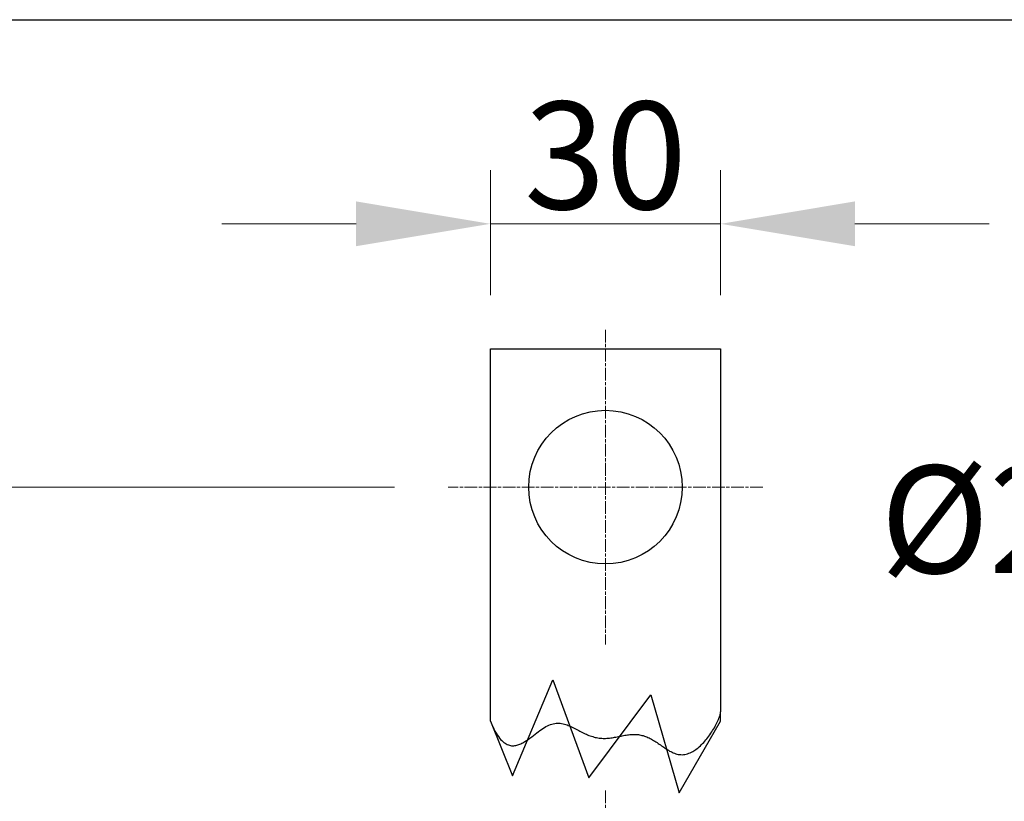
# Model space of a CAD drawing. Units: millimetres. Extents: x 109 to 1463, y 14 to 1907.
# Drawn here: x 376 to 505, y 994 to 1096 of the extents above; entities that cross this region are included whole.
import ezdxf

# ---------------------------------------------------------------- set-up
doc = ezdxf.new("R2010")
doc.units = ezdxf.units.MM
doc.header["$LTSCALE"] = 7
doc.linetypes.add('CHAIN', pattern=[0.3543, 0.2362, -0.0295, 0.0591, -0.0295])
doc.linetypes.add('LONG_DASH_DOTTED', pattern=[0.3001, 0.2362, -0.0295, 0.0049, -0.0295])
for name, color, linetype, lineweight in [('Center Mark(Hillmar_metric)', 7, 'LONG_DASH_DOTTED', 18), ('Dimensions(Hillmar_metric)', 7, 'Continuous', 13), ('Sketch Geometry(Hillmar_metric)', 7, 'Continuous', 25)]:
    doc.layers.add(name, color=color, linetype=linetype, lineweight=lineweight)
doc.styles.add('Hillmar_metric_Dimensions', font='arial.ttf')
doc.dimstyles.new('DEFAULT-ISO-Method 1b-Hillmar_metric', dxfattribs={"dimscale": 7, "dimtxt": 2, "dimasz": 2.5, "dimexe": 1, "dimexo": 1, "dimgap": 0.25, "dimtad": 1, "dimtih": 1, "dimtoh": 1, "dimrnd": 1e-08, "dimdsep": 46, "dimtxsty": 'Hillmar_metric_Dimensions', "dimcen": 0.09, "dimdle": 8, "dimclrd": 7, "dimclre": 7, "dimclrt": 7, "dimazin": 2, "dimtfac": 0.75, "dimtmove": 0, "dimatfit": 3, "dimfxl": 1, "dimtolj": 1, "dimlwd": 9, "dimlwe": 9, "dimarcsym": 0})

# ---------------------------------------------------------------- blocks, each defined once
blk = doc.blocks.new('*D32')
at = {"layer": 'Defpoints', "color": 0, "linetype": 'Continuous', "transparency": 16777216}
for p in [(467.61, 1069.27), (437.61, 1052.99), (467.61, 1052.99)]:
    blk.add_point(p, dxfattribs=at)
at = {"layer": 'Dimensions(Hillmar_metric)', "color": 7, "linetype": 'Continuous', "lineweight": 9, "transparency": 16777216}
for p, q in [((437.61, 1059.99), (437.61, 1076.27)), ((467.61, 1059.99), (467.61, 1076.27)), ((420.11, 1069.27), (402.61, 1069.27)), ((437.61, 1069.27), (467.61, 1069.27)), ((485.11, 1069.27), (502.61, 1069.27))]:
    blk.add_line(p, q, dxfattribs=at)
at = {"layer": 'Dimensions(Hillmar_metric)', "color": 7, "linetype": 'Continuous', "transparency": 16777216}
for points in [[(420.11, 1072.19), (420.11, 1066.36), (437.61, 1069.27)], [(485.11, 1072.19), (485.11, 1066.36), (467.61, 1069.27)]]:
    blk.add_solid(points, dxfattribs=at)
at = {"layer": 'Dimensions(Hillmar_metric)', "color": 7, "linetype": 'Continuous', "lineweight": 13, "transparency": 16777216, "insert": (452.61, 1078.18), "char_height": 14, "attachment_point": 5, "style": 'Hillmar_metric_Dimensions'}
blk.add_mtext('\\A1;30', dxfattribs=at)
blk = doc.blocks.new('_DotSmall')
at = {"color": 0, "linetype": 'ByBlock', "const_width": 0.5}
blk.add_lwpolyline([(-0.0625, 0, 1), (0.0625, 0, 1)], format="xyb", close=True, dxfattribs=at)
blk = doc.blocks.new('*D34')
at = {"layer": 'Defpoints', "color": 0, "linetype": 'Continuous', "transparency": 16777216}
for p in [(335.95, 992.98), (437.61, 992.98), (452.61, 974.98)]:
    blk.add_point(p, dxfattribs=at)
at = {"layer": 'Dimensions(Hillmar_metric)', "color": 7, "linetype": 'Continuous', "lineweight": 9, "transparency": 16777216}
for p, q in [((335.95, 1010.48), (335.95, 1027.98)), ((430.61, 992.98), (328.95, 992.98)), ((335.95, 974.98), (335.95, 992.98)), ((445.61, 974.98), (328.95, 974.98)), ((335.95, 974.98), (335.95, 957.48))]:
    blk.add_line(p, q, dxfattribs=at)
at = {"layer": 'Dimensions(Hillmar_metric)', "color": 7, "linetype": 'Continuous', "transparency": 16777216}
blk.add_solid([(333.03, 1010.48), (338.87, 1010.48), (335.95, 992.98)], dxfattribs=at)
at = {"layer": 'Dimensions(Hillmar_metric)', "color": 7, "linetype": 'Continuous', "lineweight": 9, "transparency": 16777216, "xscale": 17.5, "yscale": 17.5, "zscale": 17.5, "rotation": 90}
blk.add_blockref('_DotSmall', (335.95, 974.98), dxfattribs=at)
at = {"layer": 'Dimensions(Hillmar_metric)', "color": 7, "linetype": 'Continuous', "lineweight": 13, "transparency": 16777216, "insert": (336.41, 1043.73), "char_height": 14, "attachment_point": 5, "style": 'Hillmar_metric_Dimensions'}
blk.add_mtext('\\A1;18', dxfattribs=at)
blk = doc.blocks.new('*D36')
at = {"layer": 'Defpoints', "color": 0, "linetype": 'Continuous', "transparency": 16777216}
for p in [(296.02, 1034.99), (432.11, 1034.99), (452.61, 974.98)]:
    blk.add_point(p, dxfattribs=at)
at = {"layer": 'Dimensions(Hillmar_metric)', "color": 7, "linetype": 'Continuous', "lineweight": 9, "transparency": 16777216}
for p, q in [((425.11, 1034.99), (289.02, 1034.99)), ((296.02, 1017.49), (296.02, 1013.88)), ((296.02, 992.48), (296.02, 996.08)), ((445.61, 974.98), (289.02, 974.98))]:
    blk.add_line(p, q, dxfattribs=at)
at = {"layer": 'Dimensions(Hillmar_metric)', "color": 7, "linetype": 'Continuous', "transparency": 16777216}
for points in [[(293.11, 1017.49), (298.94, 1017.49), (296.02, 1034.99)], [(293.11, 992.48), (298.94, 992.48), (296.02, 974.98)]]:
    blk.add_solid(points, dxfattribs=at)
at = {"layer": 'Dimensions(Hillmar_metric)', "color": 7, "linetype": 'Continuous', "lineweight": 13, "transparency": 16777216, "insert": (296.02, 1004.98), "char_height": 14, "attachment_point": 5, "style": 'Hillmar_metric_Dimensions'}
blk.add_mtext('\\A1;60', dxfattribs=at)
blk = doc.blocks.new('*D37')
at = {"layer": 'Defpoints', "color": 0, "linetype": 'Continuous', "transparency": 16777216}
for p in [(452.61, 984.98), (452.61, 964.98), (510.2, 964.98)]:
    blk.add_point(p, dxfattribs=at)
at = {"layer": 'Dimensions(Hillmar_metric)', "color": 7, "linetype": 'Continuous', "lineweight": 9, "transparency": 16777216}
for p, q in [((510.2, 1002.48), (510.2, 1019.98)), ((459.61, 984.98), (517.2, 984.98)), ((510.2, 984.98), (510.2, 964.98)), ((459.61, 964.98), (517.2, 964.98)), ((510.2, 947.48), (510.2, 929.98))]:
    blk.add_line(p, q, dxfattribs=at)
at = {"layer": 'Dimensions(Hillmar_metric)', "color": 7, "linetype": 'Continuous', "transparency": 16777216}
for points in [[(507.29, 1002.48), (513.12, 1002.48), (510.2, 984.98)], [(507.29, 947.48), (513.12, 947.48), (510.2, 964.98)]]:
    blk.add_solid(points, dxfattribs=at)
at = {"layer": 'Dimensions(Hillmar_metric)', "color": 7, "linetype": 'Continuous', "lineweight": 13, "transparency": 16777216, "insert": (506.09, 1030.79), "char_height": 14, "attachment_point": 5, "style": 'Hillmar_metric_Dimensions'}
blk.add_mtext('\\A1;Ø20', dxfattribs=at)
blk = doc.blocks.new('*D38')
at = {"layer": 'Defpoints', "color": 0, "linetype": 'Continuous', "transparency": 16777216}
for p in [(452.61, 986.48), (452.61, 963.48), (554.91, 963.48)]:
    blk.add_point(p, dxfattribs=at)
at = {"layer": 'Dimensions(Hillmar_metric)', "color": 7, "linetype": 'Continuous', "lineweight": 9, "transparency": 16777216}
for p, q in [((554.91, 1003.98), (554.91, 1021.48)), ((459.61, 986.48), (561.91, 986.48)), ((554.91, 986.48), (554.91, 963.48)), ((459.61, 963.48), (561.91, 963.48)), ((554.91, 945.98), (554.91, 928.48))]:
    blk.add_line(p, q, dxfattribs=at)
at = {"layer": 'Dimensions(Hillmar_metric)', "color": 7, "linetype": 'Continuous', "transparency": 16777216}
for points in [[(551.99, 1003.98), (557.82, 1003.98), (554.91, 986.48)], [(551.99, 945.98), (557.82, 945.98), (554.91, 963.48)]]:
    blk.add_solid(points, dxfattribs=at)
at = {"layer": 'Dimensions(Hillmar_metric)', "color": 7, "linetype": 'Continuous', "lineweight": 13, "transparency": 16777216, "insert": (553.19, 1029.91), "char_height": 14, "attachment_point": 5, "style": 'Hillmar_metric_Dimensions'}
blk.add_mtext('\\A1;Ø23', dxfattribs=at)

msp = doc.modelspace()

# ---------------------------------------------------------------- linework, layer by layer
at = {"layer": 'Center Mark(Hillmar_metric)', "linetype": 'CHAIN'}
for p, q in [((452.608, 1055.488), (452.608, 1014.488)), ((473.108, 1034.988), (432.108, 1034.988)), ((452.608, 995.483), (452.608, 954.483))]:
    msp.add_line(p, q, dxfattribs=at)
at = {"layer": 'Sketch Geometry(Hillmar_metric)'}
for p, q in [((146.996, 1095.853), (796.003, 1095.853)), ((437.608, 1052.988), (467.608, 1052.988)), ((437.608, 1004.494), (437.608, 1052.988)), ((467.608, 1052.988), (467.608, 1005.721)), ((440.514, 997.375), (445.757, 1009.895)), ((445.757, 1009.895), (450.421, 997.13)), ((450.421, 997.13), (458.522, 1007.931)), ((458.522, 1007.931), (462.204, 995.166)), ((467.608, 1004.494), (467.608, 1005.721)), ((437.608, 1004.494), (440.514, 997.375)), ((462.204, 995.166), (467.608, 1004.494))]:
    msp.add_line(p, q, dxfattribs=at)
msp.add_circle((452.608, 1034.988), 10, dxfattribs=at)
msp.add_open_spline([(437.608, 1004.494), (440.514, 997.375), (445.757, 1009.895), (450.421, 997.13), (458.522, 1007.931), (462.204, 995.166), (467.608, 1004.494), (467.608, 1005.721)], degree=4, dxfattribs=at)

# ---------------------------------------------------------------- dimensions: what is measured, and where the dimension line sits
at = {"layer": 'Dimensions(Hillmar_metric)', "color": 7, "linetype": 'Continuous', "lineweight": 13}
for base, p1, p2, angle, override, picture, middle in [((467.608, 1069.273), (437.608, 1052.988), (467.608, 1052.988), 180, {"dimgap": 0.25, "dimtih": 0, "dimtoh": 0, "dimdec": 2, "dimtol": 0, "dimlim": 0, "dimtp": 0, "dimtm": 0, "dimtdec": 2, "dimtofl": 1, "dimatfit": 1}, '*D32', (452.608, 1069.273)), ((335.948, 992.983), (452.608, 974.983), (437.608, 992.983), 90, {"dimblk1": 'DotSmall', "dimsah": 1, "dimdle": 0, "dimtmove": 2, "dimatfit": 1}, '*D34', (336.405, 1043.735)), ((296.023, 1034.988), (452.608, 974.983), (432.108, 1034.988), 90, {"dimgap": 0.25, "dimdec": 0, "dimtol": 0, "dimlim": 0, "dimtp": 0, "dimtm": 0, "dimtdec": 2, "dimtofl": 0, "dimatfit": 1}, '*D36', (296.023, 1004.983))]:
    dim = msp.add_linear_dim(base=base, p1=p1, p2=p2, angle=angle, dimstyle='DEFAULT-ISO-Method 1b-Hillmar_metric', override=override, dxfattribs=at)
    dim.commit()
    dim.dimension.update_dxf_attribs({"geometry": picture, "text_midpoint": middle, "dimtype": 160})
for base, p1, p2, picture, middle in [((510.204, 964.983), (452.608, 984.983), (452.608, 964.983), '*D37', (506.086, 1030.791)), ((554.908, 963.483), (452.608, 986.483), (452.608, 963.483), '*D38', (553.192, 1029.914))]:
    dim = msp.add_linear_dim(base=base, p1=p1, p2=p2, angle=90, text='Ø<>', dimstyle='DEFAULT-ISO-Method 1b-Hillmar_metric', override={"dimtmove": 2, "dimatfit": 1}, dxfattribs=at)
    dim.commit()
    dim.dimension.update_dxf_attribs({"geometry": picture, "text_midpoint": middle, "dimtype": 160})

doc.saveas('drawing.dxf')
